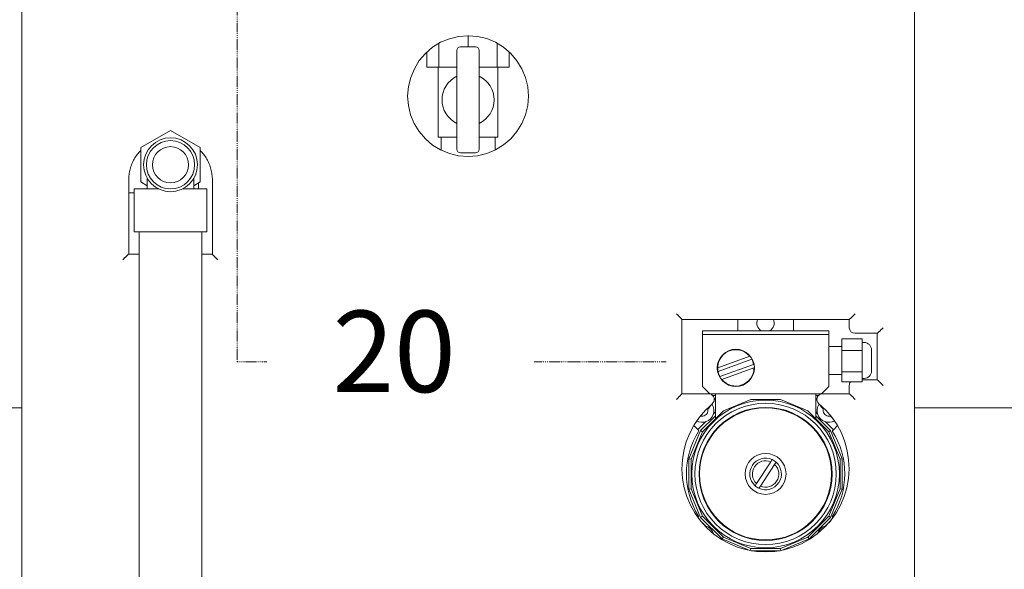
# Model space of a CAD drawing. Units: millimetres. Extents: x 972 to 20718, y 4679 to 13662.
# Drawn here: x 13214 to 13746, y 6940 to 7236 of the extents above; entities that cross this region are included whole.
import ezdxf
from ezdxf.enums import TextEntityAlignment as Align

# ---------------------------------------------------------------- set-up
doc = ezdxf.new("R2010")
doc.units = ezdxf.units.MM
doc.linetypes.add('DASHDOT', pattern=[1, 0.5, -0.25, 0, -0.25])
for name, color, linetype, lineweight in [('2DR_PLS_SYGN', 146, 'DASHDOT', 18), ('2DR_SYM', 13, 'Continuous', 18), ('Sichtbare Kanten(DIN)', 179, 'Continuous', 18)]:
    doc.layers.add(name, color=color, linetype=linetype, lineweight=lineweight)
doc.styles.add('CP_ATTR', font='ROMANS.SHX')

# ---------------------------------------------------------------- blocks, each defined once
blk = doc.blocks.new('CPHS_822')
at = {"linetype": 'ByBlock', "style": 'CP_ATTR', "flags": 12}
blk.add_attdef('VAL', text='', height=0.25, dxfattribs=at).set_placement((0, 0), align=Align.MIDDLE)
at = {"linetype": 'ByBlock', "style": 'CP_ATTR', "flags": 9}
for tag, p in [('NAME', (-0.0919, -0.0183)), ('FLOW', (-0.0919, -0.0183)), ('CHARACTER', (-0.0919, -0.0184)), ('TEMPERATURE', (-0.0919, -0.0185)), ('NUMBER', (-0.0919, -0.0185)), ('PRODUCT-TYPE', (-0.0919, -0.0186)), ('ORDER-NO', (-0.0919, -0.0187)), ('OTHER', (-0.0918, -0.0183)), ('PN', (-0.0918, -0.0183)), ('PRODUCER', (-0.0917, -0.0183)), ('ARTICLE', (-0.0916, -0.0183)), ('VOLTAGE', (-0.0916, -0.0185)), ('GROUP', (-0.0915, -0.0185)), ('WEIGHT', (-0.0915, -0.0184)), ('POWER', (-0.0915, -0.0187)), ('DN', (-0.0914, -0.0186))]:
    blk.add_attdef(tag, text='', height=0.00005, dxfattribs=at).set_placement(p, align=Align.MIDDLE_LEFT)

msp = doc.modelspace()

# ---------------------------------------------------------------- linework, layer by layer
at = {"layer": '2DR_PLS_SYGN'}
for p, q in [((13331.67, 7051.49), (13331.67, 7313.27)), ((13331.67, 7051.49), (13347.58, 7051.49)), ((13563.3, 7051.49), (13491.85, 7051.49))]:
    msp.add_line(p, q, dxfattribs=at)
at = {"layer": 'Sichtbare Kanten(DIN)', "color": 7}
for p, q in [((13215.22, 7242.23), (13215.22, 6876.58)), ((13697.41, 6876.58), (13697.41, 7242.23)), ((13440.55, 7210.59), (13440.55, 7223.61)), ((13456.31, 7221.64), (13456.31, 7227.67)), ((13472.08, 7210.59), (13472.08, 7223.61)), ((13434.02, 7210.59), (13434.02, 7218.88)), ((13450.29, 7219.63), (13450.29, 7166.39)), ((13460.33, 7221.64), (13452.3, 7221.64)), ((13462.34, 7166.39), (13462.34, 7219.63)), ((13478.6, 7210.59), (13478.6, 7218.88)), ((13440.55, 7210.59), (13434.02, 7210.59)), ((13440.24, 7172.92), (13440.24, 7210.59)), ((13450.29, 7210.59), (13440.55, 7210.59)), ((13472.08, 7210.59), (13462.34, 7210.59)), ((13478.6, 7210.59), (13472.08, 7210.59)), ((13472.39, 7172.92), (13472.39, 7210.59)), ((13279.51, 7167.22), (13295.59, 7176.5)), ((13295.59, 7176.5), (13311.66, 7167.22)), ((13440.24, 7172.92), (13450.29, 7172.92)), ((13441.75, 7165.8), (13441.75, 7172.92)), ((13462.34, 7172.92), (13472.39, 7172.92)), ((13470.88, 7165.8), (13470.88, 7172.92)), ((13279.51, 7148.66), (13279.51, 7167.22)), ((13311.66, 7167.22), (13311.66, 7148.66)), ((13452.3, 7164.38), (13460.33, 7164.38)), ((13272.98, 7109.63), (13272.98, 7149.82)), ((13283.03, 7150.55), (13283.03, 7144.88)), ((13308.14, 7150.55), (13308.14, 7144.88)), ((13318.19, 7149.82), (13318.19, 7109.63)), ((13276, 7144.88), (13289.13, 7144.88)), ((13276, 7144.88), (13276, 7121.77)), ((13283.03, 7146.63), (13279.51, 7148.66)), ((13282.53, 7144.88), (13283.03, 7145.38)), ((13302.04, 7144.88), (13315.17, 7144.88)), ((13311.66, 7148.66), (13308.14, 7146.63)), ((13310.65, 7148.08), (13310.65, 7144.88)), ((13315.17, 7144.88), (13315.17, 7121.77)), ((13276, 7142.87), (13272.98, 7142.87)), ((13315.17, 7121.77), (13276, 7121.77)), ((13278.66, 7121.77), (13278.66, 6688.81)), ((13312.51, 7121.77), (13312.51, 6688.81)), ((13272.98, 7109.63), (13278.66, 7109.63)), ((13312.51, 7109.63), (13318.19, 7109.63)), ((13571.84, 7074.48), (13571.84, 7034.29)), ((13662.25, 7074.47), (13571.84, 7074.47)), ((13601.97, 7068.37), (13601.97, 7074.47)), ((13632.11, 7068.37), (13632.11, 7074.47)), ((13662.25, 7074.47), (13662.25, 7069.95)), ((13582.89, 7068.37), (13582.89, 7066.36)), ((13651.2, 7068.37), (13582.89, 7068.37)), ((13582.89, 7066.36), (13651.2, 7066.36)), ((13582.89, 7038.23), (13582.89, 7066.36)), ((13651.2, 7066.36), (13651.2, 7068.37)), ((13651.2, 7038.23), (13651.2, 7066.36)), ((13658.23, 7057.71), (13658.23, 7063.89)), ((13658.23, 7063.89), (13669.28, 7063.89)), ((13677.32, 7066.94), (13665.26, 7066.94)), ((13669.28, 7057.71), (13669.28, 7063.89)), ((13677.32, 7066.94), (13677.32, 7041.83)), ((13651.2, 7059.83), (13658.23, 7059.83)), ((13669.28, 7062.01), (13670.28, 7062.01)), ((13591.17, 7048.33), (13608.47, 7054.58)), ((13609.57, 7052.98), (13591.35, 7046.41)), ((13658.23, 7046.12), (13658.23, 7057.71)), ((13658.23, 7057.71), (13669.28, 7057.71)), ((13669.28, 7046.12), (13669.28, 7057.71)), ((13674.3, 7057.99), (13674.3, 7046.61)), ((13610.59, 7050.15), (13592.37, 7043.57)), ((13593.43, 7042.02), (13610.77, 7048.28)), ((13651.2, 7044.76), (13658.23, 7044.76)), ((13658.23, 7040.71), (13658.23, 7046.12)), ((13658.23, 7046.12), (13669.28, 7046.12)), ((13669.28, 7040.71), (13669.28, 7046.12)), ((13669.28, 7042.59), (13670.28, 7042.59)), ((13586.91, 7034.21), (13582.89, 7038.23)), ((13651.2, 7038.23), (13647.18, 7034.21)), ((13658.23, 7040.71), (13669.28, 7040.71)), ((13662.25, 7038.81), (13662.25, 7034.29)), ((13669.28, 7041.83), (13677.32, 7041.83)), ((13571.84, 7034.29), (13586.33, 7034.29)), ((13647.18, 7034.21), (13586.91, 7034.21)), ((13589.92, 7033.29), (13588.57, 7033.29)), ((13589.92, 7031.08), (13589.31, 7031.69)), ((13589.92, 7034.21), (13589.92, 7020.77)), ((13644.17, 7034.21), (13644.17, 7020.77)), ((13645.51, 7033.29), (13644.17, 7033.29)), ((13647.76, 7034.29), (13662.25, 7034.29)), ((13215.22, 7026.76), (13140.88, 7026.76)), ((13587.13, 7027.38), (13586.16, 7026.4)), ((13587.13, 7027.38), (13586.8, 7027.71)), ((13609.04, 7031.24), (13594.26, 7025.11)), ((13594.26, 7025.11), (13609.04, 7031.23)), ((13625.04, 7031.24), (13609.04, 7031.24)), ((13609.04, 7031.23), (13609.04, 7031.24)), ((13609.04, 7031.23), (13625.04, 7031.23)), ((13639.82, 7025.11), (13625.04, 7031.24)), ((13625.04, 7031.23), (13625.04, 7031.24)), ((13625.04, 7031.23), (13639.82, 7025.11)), ((13644.76, 7031.52), (13644.17, 7030.93)), ((13647.26, 7027.73), (13646.92, 7027.38)), ((13647.9, 7026.4), (13646.92, 7027.38)), ((13797.86, 7026.76), (13697.41, 7026.76)), ((13580.72, 7021.01), (13580.74, 7020.99)), ((13581.72, 7021.97), (13580.74, 7020.99)), ((13589.92, 7022.48), (13581.92, 7014.49)), ((13582.95, 7013.8), (13594.26, 7025.11)), ((13589.12, 7023.71), (13589.92, 7024.51)), ((13594.26, 7025.11), (13589.92, 7020.77)), ((13594.26, 7025.11), (13594.26, 7025.11)), ((13644.17, 7020.77), (13639.82, 7025.11)), ((13639.82, 7025.11), (13639.82, 7025.11)), ((13639.82, 7025.11), (13651.13, 7013.8)), ((13644.17, 7024.48), (13644.94, 7023.71)), ((13652.16, 7014.49), (13644.17, 7022.48)), ((13653.31, 7020.99), (13652.33, 7021.97)), ((13653.31, 7020.99), (13653.36, 7021.03)), ((13578.2, 7017.23), (13580.6, 7014.83)), ((13580.56, 7015.15), (13584.42, 7019.01)), ((13649.64, 7019.01), (13653.58, 7015.06)), ((13653.55, 7014.74), (13655.94, 7017.13)), ((13581.92, 7014.49), (13575.62, 6999.26)), ((13576.83, 6999.02), (13582.95, 7013.8)), ((13580.6, 7014.83), (13580.81, 7014.62)), ((13582.95, 7013.8), (13581.92, 7014.49)), ((13651.13, 7013.8), (13652.16, 7014.49)), ((13651.13, 7013.8), (13657.25, 6999.02)), ((13658.47, 6999.26), (13652.16, 7014.49)), ((13653.32, 7014.51), (13653.55, 7014.74)), ((13576.83, 6999.02), (13575.62, 6999.26)), ((13575.62, 6999.26), (13575.62, 6982.78)), ((13576.83, 6983.02), (13576.83, 6999.02)), ((13612.13, 6985.85), (13619.85, 6997.57)), ((13621.95, 6996.19), (13614.23, 6984.46)), ((13619.85, 6997.57), (13620.64, 6998.76)), ((13622.74, 6997.38), (13621.95, 6996.19)), ((13657.25, 6999.02), (13658.47, 6999.26)), ((13657.25, 6999.02), (13657.25, 6983.02)), ((13658.47, 6982.78), (13658.47, 6999.26)), ((13611.35, 6984.65), (13612.13, 6985.85)), ((13614.23, 6984.46), (13613.45, 6983.27)), ((13576.83, 6983.02), (13575.62, 6982.78)), ((13575.62, 6982.78), (13581.92, 6967.55)), ((13582.95, 6968.24), (13576.83, 6983.02)), ((13657.25, 6983.02), (13651.13, 6968.24)), ((13652.16, 6967.55), (13658.47, 6982.78)), ((13657.25, 6983.02), (13658.47, 6982.78)), ((13582.95, 6968.24), (13581.92, 6967.55)), ((13594.26, 6956.93), (13582.95, 6968.24)), ((13651.13, 6968.24), (13639.82, 6956.93)), ((13651.13, 6968.24), (13652.16, 6967.55)), ((13580.74, 6967.68), (13580.52, 6967.47)), ((13584.42, 6963.19), (13581.78, 6965.82)), ((13581.92, 6967.55), (13593.58, 6955.9)), ((13640.51, 6955.9), (13652.16, 6967.55)), ((13652.42, 6965.97), (13649.64, 6963.19)), ((13653.46, 6967.36), (13653.25, 6967.57)), ((13653.47, 6967.34), (13653.46, 6967.36)), ((13594.26, 6956.93), (13593.58, 6955.9)), ((13593.58, 6955.9), (13608.49, 6949.72)), ((13609.04, 6950.81), (13594.26, 6956.93)), ((13639.82, 6956.93), (13625.04, 6950.81)), ((13625.6, 6949.72), (13640.51, 6955.9)), ((13639.82, 6956.93), (13640.51, 6955.9)), ((13609.04, 6950.81), (13608.82, 6949.66)), ((13625.04, 6950.81), (13609.04, 6950.81)), ((13609.19, 6949.59), (13624.89, 6949.59)), ((13625.04, 6950.81), (13625.27, 6949.66))]:
    msp.add_line(p, q, dxfattribs=at)
at = {"layer": 'Sichtbare Kanten(DIN)', "color": 7, "flags": 128}
for points in [[(13488.96, 7195.02), (13488.56, 7189.92), (13487.36, 7184.92), (13485.39, 7180.19), (13482.71, 7175.82), (13479.4, 7171.94), (13475.52, 7168.63), (13471.15, 7165.95), (13466.41, 7163.98), (13461.42, 7162.78), (13456.31, 7162.38), (13451.21, 7162.79), (13446.23, 7163.98), (13441.5, 7165.93), (13437.13, 7168.61), (13433.25, 7171.96), (13429.94, 7175.87), (13427.26, 7180.23), (13425.29, 7184.95), (13424.07, 7189.92), (13423.68, 7195.03), (13424.12, 7200.12), (13425.35, 7205.08), (13427.32, 7209.79), (13429.97, 7214.17), (13433.26, 7218.08), (13437.13, 7221.43), (13441.51, 7224.1), (13446.25, 7226.02), (13451.23, 7227.17), (13456.33, 7227.56), (13461.42, 7227.18), (13466.4, 7226.03), (13471.14, 7224.11), (13475.5, 7221.42), (13479.36, 7218.06), (13482.66, 7214.14), (13485.32, 7209.76), (13487.3, 7205.04), (13488.54, 7200.09), (13488.96, 7195.02)], [(13272.98, 7149.82), (13273, 7150.55), (13273.03, 7151.28), (13273.09, 7152.01), (13273.18, 7152.74), (13273.28, 7153.47), (13273.41, 7154.19), (13273.57, 7154.92), (13273.74, 7155.63), (13273.94, 7156.34), (13274.17, 7157.04), (13274.42, 7157.73), (13274.68, 7158.41), (13274.98, 7159.09), (13275.29, 7159.75), (13275.62, 7160.41), (13275.98, 7161.05), (13276.35, 7161.68), (13276.75, 7162.3), (13277.16, 7162.91), (13277.6, 7163.5), (13278.05, 7164.07), (13278.52, 7164.63), (13279.01, 7165.18), (13279.51, 7165.71)], [(13311.65, 7165.7), (13312.16, 7165.18), (13312.65, 7164.63), (13313.12, 7164.07), (13313.58, 7163.5), (13314.01, 7162.91), (13314.42, 7162.3), (13314.82, 7161.68), (13315.19, 7161.05), (13315.54, 7160.4), (13315.88, 7159.75), (13316.19, 7159.08), (13316.48, 7158.4), (13316.75, 7157.72), (13316.99, 7157.02), (13317.22, 7156.32), (13317.42, 7155.61), (13317.6, 7154.9), (13317.75, 7154.18), (13317.88, 7153.46), (13317.99, 7152.74), (13318.08, 7152.01), (13318.14, 7151.28), (13318.18, 7150.55), (13318.19, 7149.82)], [(13269.78, 7106.62), (13269.95, 7106.79), (13270.12, 7106.96), (13270.29, 7107.13), (13270.46, 7107.3), (13270.63, 7107.47), (13270.8, 7107.63), (13270.97, 7107.8), (13271.13, 7107.96), (13271.3, 7108.12), (13271.46, 7108.28), (13271.62, 7108.43), (13271.77, 7108.58), (13271.93, 7108.72), (13272.07, 7108.86), (13272.21, 7108.99), (13272.34, 7109.11), (13272.47, 7109.22), (13272.58, 7109.32), (13272.68, 7109.41), (13272.78, 7109.49), (13272.85, 7109.55), (13272.91, 7109.6), (13272.95, 7109.62), (13272.98, 7109.63)], [(13321.06, 7106.62), (13320.9, 7106.79), (13320.73, 7106.95), (13320.57, 7107.12), (13320.4, 7107.28), (13320.24, 7107.45), (13320.08, 7107.61), (13319.92, 7107.77), (13319.77, 7107.93), (13319.62, 7108.08), (13319.47, 7108.24), (13319.32, 7108.39), (13319.18, 7108.53), (13319.05, 7108.67), (13318.92, 7108.81), (13318.8, 7108.94), (13318.68, 7109.06), (13318.58, 7109.17), (13318.48, 7109.28), (13318.4, 7109.37), (13318.32, 7109.45), (13318.27, 7109.52), (13318.22, 7109.57), (13318.2, 7109.61), (13318.19, 7109.63)], [(13571.84, 7074.48), (13571.83, 7074.49), (13571.8, 7074.53), (13571.76, 7074.58), (13571.7, 7074.65), (13571.63, 7074.73), (13571.54, 7074.82), (13571.45, 7074.93), (13571.34, 7075.04), (13571.22, 7075.16), (13571.1, 7075.29), (13570.97, 7075.43), (13570.83, 7075.57), (13570.69, 7075.72), (13570.54, 7075.87), (13570.39, 7076.02), (13570.24, 7076.18), (13570.09, 7076.33), (13569.93, 7076.5), (13569.77, 7076.66), (13569.6, 7076.82), (13569.44, 7076.99), (13569.27, 7077.15), (13569.11, 7077.32), (13568.94, 7077.49)], [(13665.48, 7077.49), (13665.31, 7077.32), (13665.14, 7077.15), (13664.97, 7076.98), (13664.79, 7076.81), (13664.62, 7076.64), (13664.45, 7076.47), (13664.29, 7076.31), (13664.12, 7076.15), (13663.95, 7075.99), (13663.79, 7075.83), (13663.63, 7075.68), (13663.47, 7075.53), (13663.32, 7075.39), (13663.18, 7075.25), (13663.03, 7075.12), (13662.9, 7075), (13662.78, 7074.89), (13662.66, 7074.78), (13662.56, 7074.69), (13662.46, 7074.62), (13662.39, 7074.56), (13662.33, 7074.51), (13662.28, 7074.48), (13662.25, 7074.47)], [(13680.56, 7069.95), (13680.39, 7069.78), (13680.22, 7069.61), (13680.05, 7069.44), (13679.88, 7069.27), (13679.71, 7069.11), (13679.54, 7068.94), (13679.37, 7068.78), (13679.2, 7068.61), (13679.04, 7068.45), (13678.87, 7068.3), (13678.71, 7068.15), (13678.56, 7068), (13678.4, 7067.86), (13678.26, 7067.72), (13678.11, 7067.59), (13677.98, 7067.47), (13677.85, 7067.35), (13677.74, 7067.25), (13677.63, 7067.16), (13677.54, 7067.08), (13677.46, 7067.02), (13677.4, 7066.98), (13677.35, 7066.95), (13677.32, 7066.94)], [(13680.56, 7038.81), (13680.39, 7038.98), (13680.22, 7039.15), (13680.05, 7039.32), (13679.88, 7039.49), (13679.71, 7039.66), (13679.54, 7039.83), (13679.37, 7039.99), (13679.2, 7040.15), (13679.04, 7040.31), (13678.87, 7040.47), (13678.71, 7040.62), (13678.56, 7040.77), (13678.4, 7040.91), (13678.26, 7041.05), (13678.11, 7041.18), (13677.98, 7041.3), (13677.85, 7041.41), (13677.74, 7041.52), (13677.63, 7041.61), (13677.54, 7041.68), (13677.46, 7041.74), (13677.4, 7041.79), (13677.35, 7041.82), (13677.32, 7041.83)], [(13571.84, 7034.29), (13571.83, 7034.27), (13571.8, 7034.24), (13571.76, 7034.19), (13571.7, 7034.12), (13571.63, 7034.04), (13571.54, 7033.94), (13571.45, 7033.84), (13571.34, 7033.73), (13571.22, 7033.6), (13571.1, 7033.48), (13570.97, 7033.34), (13570.83, 7033.2), (13570.69, 7033.05), (13570.54, 7032.9), (13570.39, 7032.75), (13570.24, 7032.59), (13570.09, 7032.43), (13569.93, 7032.27), (13569.77, 7032.11), (13569.6, 7031.94), (13569.44, 7031.78), (13569.27, 7031.61), (13569.11, 7031.45), (13568.94, 7031.28)], [(13665.48, 7031.28), (13665.31, 7031.45), (13665.14, 7031.62), (13664.97, 7031.79), (13664.79, 7031.96), (13664.62, 7032.13), (13664.45, 7032.29), (13664.29, 7032.46), (13664.12, 7032.62), (13663.95, 7032.78), (13663.79, 7032.93), (13663.63, 7033.09), (13663.47, 7033.23), (13663.32, 7033.38), (13663.18, 7033.51), (13663.03, 7033.64), (13662.9, 7033.77), (13662.78, 7033.88), (13662.66, 7033.98), (13662.56, 7034.07), (13662.46, 7034.15), (13662.39, 7034.21), (13662.33, 7034.26), (13662.28, 7034.28), (13662.25, 7034.29)], [(13645.79, 7028.92), (13649.51, 7025.54), (13652.81, 7021.75), (13655.66, 7017.59), (13658, 7013.13), (13659.82, 7008.43), (13661.12, 7003.57), (13661.89, 6998.59), (13662.13, 6993.56), (13661.82, 6988.54), (13660.97, 6983.59), (13659.56, 6978.78), (13657.6, 6974.17), (13655.11, 6969.81), (13652.15, 6965.76), (13648.76, 6962.05), (13644.98, 6958.72), (13640.87, 6955.81), (13636.48, 6953.37), (13631.84, 6951.42), (13627.02, 6950.02), (13622.08, 6949.19), (13617.08, 6948.91), (13612.07, 6949.18), (13607.11, 6950.01), (13602.29, 6951.38), (13597.65, 6953.28), (13593.24, 6955.69), (13589.11, 6958.57), (13585.32, 6961.9), (13581.93, 6965.64), (13578.99, 6969.74), (13576.51, 6974.13), (13574.53, 6978.77), (13573.08, 6983.59), (13572.19, 6988.54), (13571.86, 6993.56), (13572.09, 6998.59), (13572.87, 7003.57), (13574.19, 7008.43), (13576.04, 7013.12), (13578.41, 7017.58), (13581.27, 7021.72), (13584.58, 7025.5), (13588.29, 7028.9)], [(13588.78, 7023.12), (13588.79, 7023.15), (13588.8, 7023.18), (13588.81, 7023.21), (13588.82, 7023.24), (13588.84, 7023.27), (13588.85, 7023.3), (13588.86, 7023.33), (13588.88, 7023.35), (13588.89, 7023.38), (13588.9, 7023.41), (13588.92, 7023.43), (13588.93, 7023.46), (13588.95, 7023.48), (13588.96, 7023.51), (13588.98, 7023.53), (13588.99, 7023.55), (13589.01, 7023.57), (13589.02, 7023.59), (13589.04, 7023.61), (13589.05, 7023.63), (13589.07, 7023.65), (13589.08, 7023.67), (13589.1, 7023.69), (13589.12, 7023.71)], [(13644.94, 7023.71), (13644.96, 7023.69), (13644.98, 7023.67), (13644.99, 7023.64), (13645.01, 7023.62), (13645.03, 7023.6), (13645.05, 7023.58), (13645.06, 7023.55), (13645.08, 7023.53), (13645.09, 7023.51), (13645.11, 7023.48), (13645.12, 7023.46), (13645.14, 7023.43), (13645.15, 7023.41), (13645.16, 7023.38), (13645.18, 7023.36), (13645.19, 7023.33), (13645.2, 7023.31), (13645.21, 7023.28), (13645.22, 7023.25), (13645.23, 7023.23), (13645.24, 7023.2), (13645.26, 7023.18), (13645.27, 7023.15), (13645.27, 7023.12)], [(13584.42, 7019.01), (13584.44, 7019.03), (13584.46, 7019.04), (13584.48, 7019.06), (13584.5, 7019.08), (13584.52, 7019.1), (13584.55, 7019.12), (13584.57, 7019.13), (13584.59, 7019.15), (13584.62, 7019.16), (13584.64, 7019.18), (13584.67, 7019.19), (13584.69, 7019.21), (13584.72, 7019.22), (13584.74, 7019.23), (13584.77, 7019.25), (13584.79, 7019.26), (13584.82, 7019.27), (13584.84, 7019.28), (13584.87, 7019.29), (13584.89, 7019.3), (13584.92, 7019.31), (13584.95, 7019.32), (13584.97, 7019.33), (13585, 7019.34)], [(13649.05, 7019.34), (13649.08, 7019.33), (13649.11, 7019.32), (13649.14, 7019.31), (13649.17, 7019.3), (13649.2, 7019.29), (13649.23, 7019.27), (13649.26, 7019.26), (13649.28, 7019.25), (13649.31, 7019.23), (13649.34, 7019.22), (13649.36, 7019.21), (13649.39, 7019.19), (13649.41, 7019.18), (13649.44, 7019.16), (13649.46, 7019.15), (13649.48, 7019.13), (13649.5, 7019.12), (13649.52, 7019.1), (13649.54, 7019.09), (13649.56, 7019.07), (13649.58, 7019.06), (13649.6, 7019.04), (13649.62, 7019.02), (13649.64, 7019.01)], [(13656, 7017.05), (13656, 7017.04), (13656, 7017.03), (13656.01, 7017.02), (13656.01, 7017.01), (13656.01, 7017), (13656.02, 7016.99), (13656.02, 7016.97), (13656.03, 7016.96), (13656.03, 7016.95), (13656.04, 7016.94), (13656.05, 7016.93), (13656.05, 7016.92), (13656.06, 7016.91), (13656.07, 7016.9), (13656.07, 7016.89), (13656.08, 7016.87), (13656.09, 7016.86), (13656.1, 7016.85), (13656.11, 7016.84), (13656.11, 7016.83), (13656.12, 7016.82), (13656.13, 7016.81), (13656.14, 7016.79), (13656.15, 7016.78)], [(13585, 6962.85), (13584.97, 6962.86), (13584.94, 6962.87), (13584.91, 6962.88), (13584.88, 6962.89), (13584.85, 6962.91), (13584.83, 6962.92), (13584.8, 6962.93), (13584.77, 6962.95), (13584.74, 6962.96), (13584.72, 6962.97), (13584.69, 6962.99), (13584.67, 6963), (13584.64, 6963.02), (13584.62, 6963.03), (13584.59, 6963.05), (13584.57, 6963.06), (13584.55, 6963.08), (13584.53, 6963.09), (13584.51, 6963.11), (13584.49, 6963.12), (13584.47, 6963.14), (13584.45, 6963.15), (13584.43, 6963.17), (13584.42, 6963.19)], [(13649.64, 6963.19), (13649.62, 6963.17), (13649.6, 6963.15), (13649.57, 6963.13), (13649.55, 6963.11), (13649.53, 6963.09), (13649.51, 6963.08), (13649.48, 6963.06), (13649.46, 6963.05), (13649.44, 6963.03), (13649.41, 6963.02), (13649.39, 6963), (13649.36, 6962.99), (13649.34, 6962.97), (13649.31, 6962.96), (13649.29, 6962.95), (13649.26, 6962.94), (13649.24, 6962.92), (13649.21, 6962.91), (13649.19, 6962.9), (13649.16, 6962.89), (13649.13, 6962.88), (13649.11, 6962.87), (13649.08, 6962.86), (13649.05, 6962.85)], [(13588.96, 6958.68), (13588.95, 6958.7), (13588.94, 6958.71), (13588.94, 6958.73), (13588.93, 6958.75), (13588.92, 6958.76), (13588.91, 6958.78), (13588.9, 6958.79), (13588.89, 6958.81), (13588.88, 6958.82), (13588.88, 6958.84), (13588.87, 6958.86), (13588.86, 6958.87), (13588.85, 6958.89), (13588.85, 6958.9), (13588.84, 6958.92), (13588.83, 6958.94), (13588.82, 6958.95), (13588.82, 6958.97), (13588.81, 6958.99), (13588.8, 6959), (13588.8, 6959.02), (13588.79, 6959.04), (13588.79, 6959.05), (13588.78, 6959.07)], [(13645.27, 6959.07), (13645.27, 6959.05), (13645.26, 6959.03), (13645.25, 6959.01), (13645.24, 6958.99), (13645.24, 6958.97), (13645.23, 6958.95), (13645.22, 6958.93), (13645.21, 6958.91), (13645.2, 6958.89), (13645.19, 6958.87), (13645.18, 6958.85), (13645.18, 6958.83), (13645.17, 6958.82), (13645.16, 6958.8), (13645.15, 6958.78), (13645.14, 6958.76), (13645.13, 6958.75), (13645.12, 6958.73), (13645.11, 6958.71), (13645.1, 6958.7), (13645.09, 6958.68), (13645.08, 6958.66), (13645.07, 6958.65), (13645.06, 6958.63)]]:
    msp.add_lwpolyline(points, dxfattribs=at)
at = {"layer": 'Sichtbare Kanten(DIN)', "color": 7}
for centre, radius in [((13295.59, 7157.94), 14.57), ((13295.59, 7157.94), 13.04), ((13295.59, 7157.94), 9.78), ((13600.97, 7048.28), 10.05), ((13617.04, 6991.02), 39.88), ((13617.04, 6991.02), 38.17), ((13617.04, 6991.02), 35.96), ((13617.04, 6991.02), 35.66), ((13617.04, 6991.02), 11.05)]:
    msp.add_circle(centre, radius, dxfattribs=at)
for centre, radius, start, end in [((13452.3, 7219.63), 2.01, 90, 180), ((13460.33, 7219.63), 2.01, 0, 90), ((13456.31, 7193.01), 14.06, 115.3769, 244.6231), ((13456.31, 7193.01), 14.06, 295.3769, 64.6231), ((13452.3, 7166.39), 2.01, 180, 270), ((13460.33, 7166.39), 2.01, 270, 360), ((13617.04, 7072.47), 4.69, 154.6584, 241.032), ((13617.04, 7072.47), 4.69, 298.968, 25.3416), ((13665.26, 7069.95), 3.01, 180, 270), ((13670.28, 7057.99), 4.02, 0, 90), ((13600.97, 7048.28), 9.8, 40.0227, 208.6997), ((13600.97, 7048.28), 9.8, 11.0106, 28.6997), ((13600.97, 7048.28), 9.8, 179.687, 191.0104), ((13600.97, 7048.28), 9.8, 219.7103, 360), ((13670.28, 7046.61), 4.02, 270, 360), ((13665.26, 7038.81), 3.01, 141.0941, 180), ((13586.33, 7031.28), 3.01, 79.4025, 90), ((13586.33, 7031.28), 3.01, 309.5712, 76.9723), ((13647.76, 7031.28), 3.01, 103.0277, 230.4288), ((13647.76, 7031.28), 3.01, 90, 100.5975), ((13586.87, 7025.69), 1, 135, 186.3178), ((13586.42, 7028.09), 1, 315, 9.1822), ((13582.87, 7025.25), 6.28, 340.1891, 34.3795), ((13651.18, 7025.25), 6.28, 145.4392, 199.8109), ((13647.63, 7028.09), 1, 169.4717, 225), ((13647.19, 7025.69), 1, 353.6822, 45), ((13582.43, 7021.26), 1, 83.6822, 135), ((13582.87, 7025.25), 3.01, 263.6822, 6.3178), ((13582.87, 7025.25), 6.28, 289.8109, 340.1891), ((13651.18, 7025.25), 6.28, 199.8109, 250.1891), ((13651.18, 7025.25), 3.01, 173.6822, 276.3178), ((13651.62, 7021.26), 1, 45, 96.3178), ((13582.87, 7025.25), 6.28, 240.9313, 289.8109), ((13580.03, 7021.7), 1, 306.0222, 315), ((13651.18, 7025.25), 6.28, 250.1891, 299.3015), ((13654.02, 7021.7), 1, 225, 238.1703), ((13617.03, 6991.1), 42.79, 147.6445, 212.1771), ((13580.45, 7014.27), 0.502, 327.6445, 45), ((13653.67, 7014.15), 0.502, 135, 212.1771), ((13617.03, 6991.1), 42.79, 327.6445, 32.1771), ((13617.04, 6991.02), 8.54, 65.1006, 228.1876), ((13617.04, 6991.02), 7.13, 66.7842, 226.504), ((13617.04, 6991.02), 8.54, 245.1006, 48.1876), ((13617.04, 6991.02), 7.13, 246.7842, 46.504), ((13617.04, 6991.02), 8.54, 48.1876, 65.1006), ((13617.04, 6991.02), 8.54, 228.1876, 245.1006), ((13580.38, 6968.04), 0.502, 315, 32.1771), ((13653.6, 6967.93), 0.502, 147.6445, 225), ((13582.87, 6956.94), 6.28, 70.1891, 78.1231), ((13582.87, 6956.94), 6.28, 19.8109, 70.1891), ((13651.18, 6956.94), 6.28, 109.8109, 160.1891), ((13651.18, 6956.94), 6.28, 101.5195, 109.8109), ((13582.87, 6956.94), 6.28, 16.6901, 19.8109), ((13651.18, 6956.94), 6.28, 160.1891, 163.6157)]:
    msp.add_arc(centre, radius, start, end, dxfattribs=at)
for centre, major_axis, start_param, end_param in [((13580.74, 7014.97), (-0.177, 0.177), 0, 1.570796), ((13653.41, 7014.88), (0.177, 0.177), 4.712389, 6.283185), ((13653.31, 6967.22), (0.177, -0.177), 1.4797, 1.570796)]:
    msp.add_ellipse(centre, major_axis=major_axis, ratio=0.800629, start_param=start_param, end_param=end_param, dxfattribs=at)

# ---------------------------------------------------------------- block references
at = {"layer": '2DR_SYM'}
ref = msp.add_blockref('CPHS_822', (13416.38, 7051.49), dxfattribs=dict(at, xscale=251.1378848728236, yscale=251.1378848728255, zscale=1.004551539491298))
ref.add_attrib('VAL', '20', dxfattribs={"layer": '0', "linetype": 'ByBlock', "height": 43.949, "style": 'CP_ATTR', "flags": 12}).set_placement((13416.38, 7051.49), align=Align.MIDDLE)

doc.saveas('drawing.dxf')
